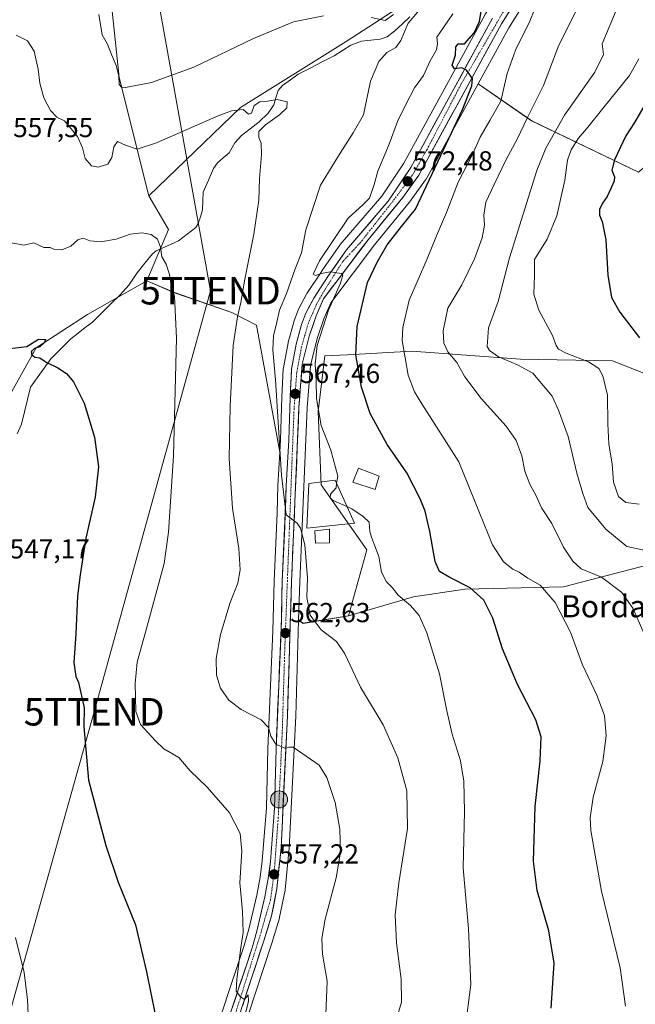
# Model space of a CAD drawing. Units: metres. Extents: x 607124 to 610562, y 4750088 to 4752455.
# Drawn here: x 607868 to 608092, y 4751056 to 4751414 of the extents above; entities that cross this region are included whole.
import ezdxf
from ezdxf.enums import TextEntityAlignment as Align

# ---------------------------------------------------------------- set-up
doc = ezdxf.new("R2010")
doc.units = ezdxf.units.M
doc.header["$MEASUREMENT"] = 0
doc.linetypes.add('TRAZO_Y_PUNTO', pattern=[1, 0.5, -0.25, 0, -0.25])
doc.layers.get('0').update_dxf_attribs({"lineweight": 5})
for name, color, linetype, lineweight in [('Arbolado forestal CxS', 92, 'Continuous', 0), ('Carretera de calzada única', 19, 'Continuous', 13), ('Carretera de calzada única Cxs', 19, 'Continuous', 13), ('Carretera de calzada única eje', 19, 'TRAZO_Y_PUNTO', 0), ('Carátula', 7, 'Continuous', 5), ('Corriente natural lineal', 142, 'Continuous', 13), ('Cultivos herbáceos CxS', 92, 'Continuous', 0), ('Curva de nivel maestra', 36, 'Continuous', 30), ('Curva de nivel normal', 36, 'Continuous', 0), ('Edificación ligera', 1, 'Continuous', 0), ('Edificación ligera Cxs', 1, 'Continuous', 0), ('Núcleo urbano CxS', 19, 'Continuous', 0), ('Pastizal CxS', 92, 'Continuous', 0), ('Punto de cota en terreno', 7, 'Continuous', 0), ('Punto kilométrico de carretera', 7, 'Continuous', 0), ('Rótulo de punto de cota en terreno', 19, 'Continuous', 0), ('Tendido', 6, 'Continuous', 0), ('Texto cartográfico', 19, 'Continuous', 0), ('Torre de tendido puntual', 7, 'Continuous', 0)]:
    doc.layers.add(name, color=color, linetype=linetype, lineweight=lineweight)
doc.styles.add('Arial', font='txt', dxfattribs={"height": 0.2})

# ---------------------------------------------------------------- blocks, each defined once
blk = doc.blocks.new('*U150')
at = {"layer": 'Cultivos herbáceos CxS', "color": 92, "linetype": 'Continuous', "lineweight": 0}
for points in [[(607863.6763, 4751276.9707, 548.8276), (607873.7419, 4751294.9355, 550.0484), (607892.4329, 4751307.1517, 551.7044), (607914.0001, 4751319.3671, 554.2099), (607924.0637, 4751315.0553, 555.305), (607944.9121, 4751307.8693, 560.1219), (607953.8897, 4751303.2571, 563.0062), (607962.3805, 4751257.0899, 565.833), (607961.6751, 4751244.9745, 565.0014), (607961.6711, 4751244.8751, 564.9958), (607961.4217, 4751234.9141, 564.4021), (607960.3219, 4751210.1123, 563.0501), (607959.8917, 4751192.1019, 562.7133), (607959.0127, 4751172.1375, 561.308), (607958.0719, 4751149.1491, 559.4879), (607957.5329, 4751127.6633, 558.2442), (607956.0453, 4751108.4133, 557.0924), (607955.2477, 4751102.4021, 556.8182), (607954.0041, 4751095.9589, 556.665), (607951.1639, 4751083.5387, 556.1049), (607949.4503, 4751077.5657, 555.7233), (607947.9303, 4751072.8677, 555.6346), (607937.9129, 4751042.9153, 553.6944)], [(607939.4853, 4751017.5689, 554.9588), (607959.4791, 4751078.4115, 557.902), (607962.2879, 4751087.5597, 558.2316), (607962.3627, 4751087.8559, 558.2386), (607964.3185, 4751097.7075, 558.1312), (607964.3551, 4751097.9613, 558.1247), (607965.8551, 4751112.9413, 558.0332), (607965.8665, 4751113.0939, 558.0365), (607968.2077, 4751161.0721, 561.0891), (607969.2517, 4751195.9719, 564.3932), (607970.8701, 4751194.7793, 564.5258), (607987.3777, 4751197.5307, 566.2617), (608011.1067, 4751204.4079, 570.5177), (608029.6761, 4751207.1583, 574.1438), (608065.5735, 4751208.0663, 581.2343), (608096.3913, 4751216.1003, 587.8969)]]:
    blk.add_polyline3d(points, dxfattribs=at)
blk = doc.blocks.new('*U155')
at = {"layer": 'Pastizal CxS', "color": 92, "linetype": 'Continuous', "lineweight": 0}
blk.add_polyline3d([(608023.9938, 4751430.7467, 567.4201), (607986.5431, 4751406.4109, 563.7233), (607948.1327, 4751382.3583, 559.7154), (607914.7201, 4751350.2659, 556.5381), (607914.7201, 4751350.2659, 556.5381), (607903.9369, 4751393.3811, 565.0244), (607885.9689, 4751563.6855, 582.1832)], dxfattribs=at)
blk = doc.blocks.new('*U159')
at = {"layer": 'Pastizal CxS', "color": 92, "linetype": 'Continuous', "lineweight": 0}
for points in [[(607970.8701, 4751194.7793, 564.5258), (607969.2517, 4751195.9719, 564.3932), (607969.6681, 4751209.8909, 564.7429), (607972.3853, 4751273.1329, 569.2166), (607973.5523, 4751288.5993, 570.0964), (607976.0005, 4751298.3725, 571.4331), (607978.4417, 4751305.5703, 571.7578), (607980.9409, 4751311.3399, 572.2147), (607996.8675, 4751332.4735, 575.1067), (608009.4869, 4751347.8143, 575.0629), (608009.6099, 4751347.9745, 575.0752), (608015.4199, 4751356.0945, 576.4074), (608015.5781, 4751356.3401, 576.4456), (608015.6117, 4751356.3997, 576.4522), (608034.5711, 4751391.0351, 577.3713), (608054.0423, 4751377.5707, 587.5047), (608092.8619, 4751358.8875, 603.6201), (608108.6783, 4751372.5403, 606.8075), (608126.6503, 4751384.7559, 609.829), (608142.4667, 4751386.9117, 612.414), (608221.0121, 4751367.8809, 623.7231), (608233.6159, 4751366.4099, 624.9126), (608241.1851, 4751375.0827, 627.0491), (608244.0673, 4751398.1279, 627.1274), (608249.8319, 4751411.0905, 626.4278), (608220.7683, 4751465.2677, 612.5842), (608186.3879, 4751498.1413, 600.8637), (608187.8887, 4751498.2241, 601.4586), (608224.6629, 4751503.1965, 607.3286), (608251.9907, 4751502.3167, 612.8643), (608295.5655, 4751514.0697, 623.4825), (608313.3585, 4751526.9661, 624.6967), (608324.4271, 4751534.9885, 627.7493), (608336.0019, 4751534.9885, 631.1312), (608363.5049, 4751528.2245, 635.0044), (608360.5137, 4751509.5843, 637.5209), (608337.7217, 4751504.1765, 632.2254), (608324.4121, 4751502.0805, 630.6395), (608310.6365, 4751487.9079, 631.5492), (608302.6941, 4751465.5599, 633.2013), (608289.8007, 4751443.4811, 629.5235), (608280.3955, 4751425.2193, 629.5695), (608268.6777, 4751400.2769, 633.0004), (608258.3767, 4751384.9411, 631.1828), (608243.1071, 4751340.8717, 626.4098), (608235.9409, 4751319.9541, 625.224), (608224.9319, 4751317.8903, 623.5949), (608204.2893, 4751312.3885, 619.1321), (608179.8545, 4751302.4481, 614.9845), (608165.0681, 4751293.8191, 611.2931), (608156.1233, 4751283.5019, 610.2431), (608135.4799, 4751279.3753, 606.6913), (608123.7149, 4751274.3293, 604.2273), (608083.4693, 4751290.2707, 597.2842), (608049.9815, 4751290.8951, 590.0548), (608010.4205, 4751293.8205, 581.4269), (607987.0355, 4751292.4447, 574.5968), (607978.7789, 4751292.1235, 572.487), (607976.3233, 4751271.8675, 570.2432), (607977.5085, 4751245.1179, 569.5147), (607994.1227, 4751221.5345, 569.3107), (607987.3777, 4751197.5307, 566.2617), (607970.8701, 4751194.7793, 564.5258)], [(608099.6279, 4751480.9627, 585.3407), (608100.5313, 4751483.6269, 584.7642), (608100.6445, 4751484.0691, 584.6094), (608100.6563, 4751484.1407, 584.5815), (608101.4063, 4751489.0907, 582.06), (608101.4399, 4751489.5041, 581.7486), (608101.4799, 4751492.8621, 579.3997), (608101.4635, 4751493.1947, 579.3728), (608101.1935, 4751495.7547, 579.2007), (608101.1645, 4751495.9611, 579.1925), (608101.0935, 4751496.2681, 579.1837), (608100.4913, 4751498.3653, 579.717), (608105.9081, 4751498.7737, 579.7796), (608120.0691, 4751498.8065, 581.4808), (608133.0773, 4751506.4413, 583.5314), (608138.5413, 4751501.8263, 585.1754), (608143.0149, 4751497.5273, 588.499), (608106.8007, 4751487.6077, 584.4371), (608099.6279, 4751480.9627, 585.3407)], [(607962.3805, 4751257.0899, 565.833), (607953.8897, 4751303.2571, 563.0062), (607944.9121, 4751307.8693, 560.1219), (607924.0637, 4751315.0553, 555.305), (607914.0001, 4751319.3671, 554.2099), (607921.9089, 4751338.0501, 555.5208), (607914.7201, 4751350.2659, 556.5381), (607948.1327, 4751382.3583, 559.7154), (607986.5431, 4751406.4109, 563.7233), (608023.9938, 4751430.7467, 567.4201), (608039.0901, 4751453.7409, 571.4255), (608052.3513, 4751469.6077, 573.3584), (608074.9269, 4751485.8681, 576.1591), (608085.8075, 4751488.5011, 578.129), (608089.9899, 4751497.5739, 580.9021), (608090.5497, 4751497.6161, 581.1078), (608091.0715, 4751496.2545, 580.4647), (608091.7893, 4751489.8581, 579.1614), (608091.5367, 4751485.9117, 580.3652), (608090.9561, 4751483.8681, 580.8105), (608089.8255, 4751481.6737, 581.1748), (608087.2265, 4751477.8353, 580.8514), (608078.4953, 4751468.0067, 580.1382), (608067.5859, 4751456.8583, 579.0862), (608067.4621, 4751456.7237, 579.0676), (608061.4705, 4751449.8035, 578.4692), (608053.9991, 4751441.3233, 577.8541), (608053.9519, 4751441.2685, 577.8512), (608053.8297, 4751441.1125, 577.844), (608045.3797, 4751429.5725, 577.0545), (608045.2513, 4751429.3825, 577.0393), (608037.2113, 4751416.4325, 576.1555), (608037.1621, 4751416.3501, 576.142), (608037.1285, 4751416.2905, 576.1329), (608007.5013, 4751362.1653, 572.729), (607999.4945, 4751350.1551, 571.8392), (607984.3823, 4751332.5307, 570.5628), (607984.2111, 4751332.3087, 570.5618), (607977.7111, 4751323.0087, 569.9119), (607977.6613, 4751322.9351, 569.9045), (607972.2713, 4751314.7151, 569.2235), (607972.1821, 4751314.5701, 569.208), (607972.1347, 4751314.4851, 569.1999), (607969.2247, 4751309.0451, 568.8656), (607969.0547, 4751308.6663, 568.8552), (607967.5329, 4751304.5313, 568.7081), (607967.4593, 4751304.3021, 568.6873), (607965.4593, 4751297.0921, 567.9685), (607965.3993, 4751296.8307, 567.9457), (607963.7375, 4751287.7609, 567.4468), (607963.6939, 4751287.3803, 567.4388), (607963.1729, 4751276.9869, 566.8633), (607962.6431, 4751261.5989, 566.1046), (607962.3805, 4751257.0899, 565.833)]]:
    blk.add_polyline3d(points, close=True, dxfattribs=at)
blk = doc.blocks.new('5PATER')
at = {"layer": 'Carátula', "linetype": 'Continuous', "lineweight": 5}
h = blk.add_hatch(color=250, dxfattribs=at)
edge = h.paths.add_edge_path()
edge.add_ellipse((0, 0.01), major_axis=(-1.33, -1.34), ratio=0.999422, start_angle=0, end_angle=360)
blk = doc.blocks.new('5TTEND')
blk.add_text('5TTEND', height=10).set_placement((0, 0), align=Align.MIDDLE_CENTER)
blk = doc.blocks.new('5HITCA')
at = {"layer": 'Carátula', "linetype": 'Continuous', "lineweight": 5}
h = blk.add_hatch(color=1, dxfattribs=at)
edge = h.paths.add_edge_path()
edge.add_arc((0, 0), 3.1, 0.0011, 360.0011)
at = {"layer": 'Carátula', "color": 250, "linetype": 'Continuous', "lineweight": 5}
blk.add_circle((0, 0, 0), 3.1, dxfattribs=at)

msp = doc.modelspace()

# ---------------------------------------------------------------- linework, layer by layer
at = {"layer": 'Arbolado forestal CxS', "color": 92, "linetype": 'Continuous', "lineweight": 0}
for points in [[(607914.72, 4751350.27, 556.54), (607903.94, 4751393.38, 565.02), (607885.97, 4751563.69, 582.18), (607879.5, 4751571.59, 579.23), (607869.43, 4751567.28, 574.46)], [(607885.97, 4751563.69, 582.18), (607903.94, 4751393.38, 565.02), (607914.72, 4751350.27, 556.54), (607921.91, 4751338.05, 555.52), (607914, 4751319.37, 554.21), (607892.43, 4751307.15, 551.7), (607873.74, 4751294.94, 550.05), (607863.68, 4751276.97, 548.83)], [(608034.57, 4751391.04, 577.37), (608054.04, 4751377.57, 587.5), (608092.86, 4751358.89, 603.62), (608108.68, 4751372.54, 606.81), (608126.65, 4751384.76, 609.83), (608142.47, 4751386.91, 612.41), (608221.01, 4751367.88, 623.72), (608233.62, 4751366.41, 624.91), (608241.19, 4751375.08, 627.05), (608244.07, 4751398.13, 627.13), (608249.83, 4751411.09, 626.43), (608220.77, 4751465.27, 612.58), (608186.39, 4751498.14, 600.86)], [(608099.63, 4751480.96, 585.34), (608098.75, 4751478.38, 585.8), (608098.63, 4751478.07, 585.85), (608098.47, 4751477.77, 585.89), (608093.77, 4751470.11, 586.12), (608093.52, 4751469.76, 586.17), (608088.72, 4751464.01, 585.34), (608088.56, 4751463.83, 585.31), (608078.96, 4751454.08, 583.84), (608078.91, 4751454.02, 583.84), (608072.39, 4751447.71, 583.08), (608065.75, 4751440.67, 581.63), (608053.52, 4751423.93, 580.06), (608045.71, 4751411.39, 579.15), (608034.57, 4751391.04, 577.37)], [(608220.77, 4751465.27, 612.58), (608249.83, 4751411.09, 626.43), (608244.07, 4751398.13, 627.13), (608241.19, 4751375.08, 627.05), (608233.62, 4751366.41, 624.91), (608221.01, 4751367.88, 623.72), (608142.47, 4751386.91, 612.41), (608126.65, 4751384.76, 609.83), (608108.68, 4751372.54, 606.81), (608092.86, 4751358.89, 603.62), (608092.86, 4751358.89, 603.62), (608054.04, 4751377.57, 587.5), (608034.57, 4751391.04, 577.37), (608045.71, 4751411.39, 579.15), (608053.52, 4751423.93, 580.06)], [(607914.72, 4751350.27, 556.54), (607921.91, 4751338.05, 555.52), (607914, 4751319.37, 554.21)], [(607914, 4751319.37, 554.21), (607892.43, 4751307.15, 551.7), (607873.74, 4751294.94, 550.05), (607863.68, 4751276.97, 548.83), (607858.13, 4751239.68, 547.46), (607842.92, 4751196.11, 545.65), (607832.71, 4751202.13, 545.74), (607826.96, 4751203.41, 546.21), (607814.53, 4751197.12, 547.65), (607801.04, 4751182.69, 548.5), (607767.9, 4751144.43, 548.35), (607749.79, 4751117.86, 548.31), (607750.88, 4751093.54, 545.56)], [(608096.39, 4751216.1, 587.9), (608065.57, 4751208.07, 581.23), (608029.68, 4751207.16, 574.14), (608011.11, 4751204.41, 570.52), (607987.38, 4751197.53, 566.26), (607994.12, 4751221.53, 569.31), (607977.51, 4751245.12, 569.51), (607976.32, 4751271.87, 570.24), (607978.78, 4751292.12, 572.49), (607987.04, 4751292.44, 574.6), (608010.42, 4751293.82, 581.43), (608049.98, 4751290.9, 590.05), (608083.47, 4751290.27, 597.28), (608123.71, 4751274.33, 604.23)], [(608123.71, 4751274.33, 604.23), (608083.47, 4751290.27, 597.28), (608049.98, 4751290.9, 590.05), (608010.42, 4751293.82, 581.43), (607987.04, 4751292.44, 574.6), (607978.78, 4751292.12, 572.49), (607976.32, 4751271.87, 570.24), (607977.51, 4751245.12, 569.51), (607994.12, 4751221.53, 569.31), (607987.38, 4751197.53, 566.26)], [(608115.65, 4751225.04, 592.86), (608096.39, 4751216.1, 587.9), (608065.57, 4751208.07, 581.23), (608029.68, 4751207.16, 574.14), (608011.11, 4751204.41, 570.52), (607987.38, 4751197.53, 566.26)]]:
    msp.add_polyline3d(points, dxfattribs=at)
at = {"layer": 'Carretera de calzada única', "color": 19, "linetype": 'Continuous', "lineweight": 13}
for points in [[(607873.46, 4750924.63), (607891.21, 4750934.59), (607899.48, 4750940.22), (607905.01, 4750944.97), (607908.6, 4750948.71), (607914.37, 4750957.17), (607918.03, 4750963.8), (607936.64, 4751018.52), (607956.62, 4751079.32), (607959.42, 4751088.44), (607961.37, 4751098.26), (607962.87, 4751113.24), (607965.21, 4751161.19), (607966.67, 4751210), (607969.39, 4751273.31), (607970.58, 4751289.08), (607973.12, 4751299.22), (607975.64, 4751306.65), (607978.33, 4751312.86), (607994.51, 4751334.33), (608007.17, 4751349.72), (608012.98, 4751357.84), (608043.12, 4751412.9), (608051.03, 4751425.61)], [(608039.76, 4751414.85), (608010.07, 4751360.61), (608001.89, 4751348.34), (607986.67, 4751330.59), (607980.17, 4751321.29), (607974.78, 4751313.07), (607971.87, 4751307.63), (607970.35, 4751303.5), (607968.35, 4751296.29), (607966.69, 4751287.23), (607966.17, 4751276.86), (607965.64, 4751261.46), (607964.67, 4751244.8), (607964.42, 4751234.81), (607963.32, 4751210.01), (607962.89, 4751192), (607962.01, 4751172.01), (607961.07, 4751149.05), (607960.53, 4751127.51), (607959.03, 4751108.1), (607958.21, 4751101.92), (607956.94, 4751095.34), (607954.07, 4751082.79), (607952.32, 4751076.69), (607950.78, 4751071.93), (607940.76, 4751041.97)]]:
    msp.add_lwpolyline(points, dxfattribs=at)
at = {"layer": 'Carretera de calzada única Cxs', "color": 19, "linetype": 'Continuous', "lineweight": 13}
for points in [[(608045.76, 4751417.14, 576.8), (608043.12, 4751412.9, 576.69), (608040.8, 4751408.66, 575.92), (608038.48, 4751404.43, 576.21), (608036.16, 4751400.19, 575.52), (608033.85, 4751395.96, 575.39), (608031.53, 4751391.72, 574.97), (608029.21, 4751387.49, 574.76), (608026.89, 4751383.25, 574.48), (608024.57, 4751379.02, 574.05), (608022.25, 4751374.78, 574.01), (608019.94, 4751370.55, 573.7), (608017.62, 4751366.31, 573.59), (608015.3, 4751362.08, 573.15), (608012.98, 4751357.84, 572.97), (608010.08, 4751353.78, 572.39), (608007.17, 4751349.72, 572.28), (608004.01, 4751345.87, 571.98), (608000.84, 4751342.03, 571.86), (607997.68, 4751338.18, 571.61), (607994.51, 4751334.33, 571.07), (607991.81, 4751330.75, 570.86), (607989.12, 4751327.17, 570.75), (607986.42, 4751323.6, 570.13), (607983.72, 4751320.02, 570.11), (607981.03, 4751316.44, 569.6), (607978.33, 4751312.86, 569.44), (607976.99, 4751309.76, 569.23), (607975.64, 4751306.65, 568.9), (607974.38, 4751302.94, 568.83), (607973.12, 4751299.22, 568.83), (607972.27, 4751295.84, 568.56), (607971.43, 4751292.46, 568), (607970.58, 4751289.08, 567.67), (607970.28, 4751285.14, 567.55), (607969.99, 4751281.2, 567.49), (607969.69, 4751277.25, 567.39), (607969.39, 4751273.31, 567.24), (607969.18, 4751268.44, 567.02), (607968.97, 4751263.57, 566.83), (607968.76, 4751258.7, 566.66), (607968.55, 4751253.83, 566.36), (607968.34, 4751248.96, 566.07), (607968.13, 4751244.09, 565.75), (607967.93, 4751239.22, 565.52), (607967.72, 4751234.35, 565.16), (607967.51, 4751229.48, 564.87), (607967.3, 4751224.61, 564.62), (607967.09, 4751219.74, 564.28), (607966.88, 4751214.87, 563.94), (607966.67, 4751210, 563.64), (607966.52, 4751205.12, 563.4), (607966.38, 4751200.24, 563.15), (607966.23, 4751195.36, 562.91), (607966.09, 4751190.48, 562.69), (607965.94, 4751185.6, 562.39), (607965.79, 4751180.71, 562.08), (607965.65, 4751175.83, 561.74), (607965.5, 4751170.95, 561.36), (607965.36, 4751166.07, 561.05), (607965.21, 4751161.19, 560.69), (607964.98, 4751156.4, 560.26), (607964.74, 4751151.6, 559.84), (607964.51, 4751146.81, 559.41), (607964.27, 4751142.01, 559.09), (607964.04, 4751137.22, 558.8), (607963.81, 4751132.42, 558.59), (607963.57, 4751127.63, 558.38), (607963.34, 4751122.83, 558.19), (607963.1, 4751118.04, 558.02), (607962.87, 4751113.24, 557.78), (607962.5, 4751109.5, 557.58), (607962.12, 4751105.75, 557.4), (607961.75, 4751102.01, 557.19), (607961.37, 4751098.26, 556.9), (607960.72, 4751094.99, 556.86), (607960.07, 4751091.71, 556.98), (607959.42, 4751088.44, 557.15), (607958.02, 4751083.88, 556.82), (607956.62, 4751079.32, 556.25), (607955.08, 4751074.64, 555.9), (607953.55, 4751069.97, 555.9), (607952.01, 4751065.29, 555.32), (607950.47, 4751060.61, 554.73), (607948.94, 4751055.94, 554.85)], [(607945.05, 4751054.81, 554.21), (607946.49, 4751059.09, 554.77), (607947.92, 4751063.37, 554.74), (607949.35, 4751067.65, 555.03), (607950.78, 4751071.93, 555.54), (607951.55, 4751074.31, 555.78), (607952.32, 4751076.69, 555.83), (607953.2, 4751079.74, 555.9), (607954.07, 4751082.79, 555.98), (607955.03, 4751086.97, 556.32), (607955.98, 4751091.16, 556.58), (607956.94, 4751095.34, 556.74), (607957.58, 4751098.63, 556.78), (607958.21, 4751101.92, 556.93), (607958.62, 4751105.01, 557.08), (607959.03, 4751108.1, 557.24), (607959.41, 4751112.95, 557.57), (607959.78, 4751117.81, 557.74), (607960.16, 4751122.66, 557.89), (607960.53, 4751127.51, 558.16), (607960.64, 4751131.82, 558.38), (607960.75, 4751136.13, 558.7), (607960.85, 4751140.43, 559.02), (607960.96, 4751144.74, 559.31), (607961.07, 4751149.05, 559.62), (607961.26, 4751153.64, 560.12), (607961.45, 4751158.23, 560.47), (607961.63, 4751162.83, 560.81), (607961.82, 4751167.42, 561.11), (607962.01, 4751172.01, 561.49), (607962.19, 4751176.01, 561.8), (607962.36, 4751180.01, 562.06), (607962.54, 4751184, 562.25), (607962.71, 4751188, 562.49), (607962.89, 4751192, 562.71), (607963, 4751196.5, 562.88), (607963.11, 4751201.01, 562.98), (607963.21, 4751205.51, 563.02), (607963.32, 4751210.01, 563.06), (607963.54, 4751214.97, 563.22), (607963.76, 4751219.93, 563.42), (607963.98, 4751224.89, 563.69), (607964.2, 4751229.85, 563.99), (607964.42, 4751234.81, 564.32), (607964.55, 4751239.81, 564.68), (607964.67, 4751244.8, 564.98), (607964.91, 4751248.97, 565.3), (607965.16, 4751253.13, 565.57), (607965.4, 4751257.3, 565.87), (607965.64, 4751261.46, 566.17), (607965.77, 4751265.31, 566.4), (607965.91, 4751269.16, 566.62), (607966.04, 4751273.01, 566.86), (607966.17, 4751276.86, 567.14), (607966.34, 4751280.32, 567.43), (607966.52, 4751283.77, 567.66), (607966.69, 4751287.23, 567.43), (607967.52, 4751291.76, 567.7), (607968.35, 4751296.29, 568.09), (607969.35, 4751299.9, 568.35), (607970.35, 4751303.5, 568.62), (607971.87, 4751307.63, 568.93), (607973.33, 4751310.35, 568.95), (607974.78, 4751313.07, 569.14), (607977.48, 4751317.18, 569.58), (607980.17, 4751321.29, 569.97), (607982.34, 4751324.39, 570.2), (607984.5, 4751327.49, 570.45), (607986.67, 4751330.59, 570.65), (607989.71, 4751334.14, 570.91), (607992.76, 4751337.69, 571.07), (607995.8, 4751341.24, 571.17), (607998.85, 4751344.79, 571.36), (608001.89, 4751348.34, 571.75), (608004.62, 4751352.43, 572.08), (608007.34, 4751356.52, 572.55), (608010.07, 4751360.61, 572.87), (608012.35, 4751364.78, 573.15), (608014.64, 4751368.95, 573.48), (608016.92, 4751373.13, 573.62), (608019.21, 4751377.3, 573.78), (608021.49, 4751381.47, 573.94), (608023.77, 4751385.64, 574.08), (608026.06, 4751389.82, 574.29), (608028.34, 4751393.99, 574.65), (608030.62, 4751398.16, 575.19), (608032.91, 4751402.33, 575.36), (608035.19, 4751406.51, 575.55), (608037.48, 4751410.68, 575.79), (608039.76, 4751414.85, 576.09)]]:
    msp.add_polyline3d(points, dxfattribs=at)
at = {"layer": 'Carretera de calzada única eje', "color": 19, "linetype": 'TRAZO_Y_PUNTO', "lineweight": 0}
msp.add_lwpolyline([(608047.62, 4751423.92), (608028.33, 4751390.84), (608015.94, 4751367.07), (608010.67, 4751357.88), (608004.78, 4751349.92), (607991.8, 4751333.35), (607985.19, 4751326.23), (607978.8, 4751316.09), (607975.91, 4751311.14), (607972.8, 4751304.01), (607970.32, 4751295.33), (607968.57, 4751286.02), (607967.62, 4751272.99), (607965.89, 4751229.11), (607964.23, 4751185.72), (607963.3, 4751155.11), (607961.85, 4751124.22), (607960.32, 4751103.3), (607958.98, 4751094.09), (607955.26, 4751081.29), (607942.78, 4751041.81)], dxfattribs=at)
at = {"layer": 'Corriente natural lineal', "color": 142, "linetype": 'Continuous', "lineweight": 13}
msp.add_polyline3d([(608009.77, 4751415.43, 565.12), (608007.05, 4751412.89, 564.65), (608004.32, 4751410.36, 564.48), (608001.46, 4751408.17, 563.75), (607998.88, 4751407.29, 563.91), (607995.53, 4751406.92, 563.89), (607992.19, 4751406.55, 563.87), (607988.31, 4751405.04, 563.44), (607985.27, 4751403.15, 562.96), (607982.23, 4751401.26, 562.55), (607977.87, 4751399.02, 562.02), (607973.51, 4751396.78, 561.75), (607969.15, 4751394.54, 561.47), (607966.27, 4751392.5, 561.1), (607963.38, 4751390.46, 560.87), (607961.84, 4751388.55, 560.6), (607961.02, 4751385.95, 559.97), (607960.19, 4751383.34, 559.46), (607958.22, 4751380.39, 559.51), (607954.96, 4751377.14, 559.48), (607951.69, 4751374.67, 559.39), (607948.43, 4751372.19, 559.09), (607946.1, 4751369.51, 559.05), (607944, 4751365.87, 558.73), (607941.86, 4751364.06, 558.35), (607939.72, 4751362.24, 558.08), (607938.31, 4751360.22, 557.92), (607936.43, 4751355.94, 557.57), (607934.55, 4751351.66, 557.33), (607934.45, 4751348.42, 557.23), (607934.35, 4751345.17, 557.07), (607933.53, 4751342.68, 556.88), (607932.7, 4751340.19, 556.44), (607931.86, 4751338.71, 556.09), (607928.73, 4751336.33, 555.97), (607925.59, 4751333.95, 555.62), (607921.51, 4751332.1, 555.22), (607917.44, 4751330.24, 554.82), (607916.12, 4751329.24, 554.71), (607913.33, 4751325.76, 554.43), (607910.54, 4751322.28, 554.02), (607909, 4751320.03, 553.83), (607907.45, 4751317.77, 553.58), (607904.34, 4751314.33, 553.19), (607901, 4751311.01, 552.68), (607897.66, 4751307.7, 552.1), (607894.32, 4751304.38, 551.65), (607891.66, 4751302.34, 551.3), (607889, 4751300.3, 551.05), (607886.35, 4751298.25, 550.75), (607883.93, 4751295.83, 550.49), (607881.51, 4751293.4, 550.28), (607879.1, 4751290.97, 550.07), (607876.65, 4751287.54, 549.85), (607874.19, 4751284.12, 549.57), (607871.74, 4751280.69, 549.33), (607870.64, 4751276.19, 549.09), (607869.53, 4751271.69, 548.9), (607868.42, 4751267.19, 548.72), (607866.81, 4751263.75, 548.58)], dxfattribs=at)
at = {"layer": 'Cultivos herbáceos CxS', "color": 92, "linetype": 'Continuous', "lineweight": 0}
for points in [[(607914, 4751319.37, 554.21), (607892.43, 4751307.15, 551.7), (607873.74, 4751294.94, 550.05), (607863.68, 4751276.97, 548.83), (607858.13, 4751239.68, 547.46), (607842.92, 4751196.11, 545.65), (607832.71, 4751202.13, 545.74), (607826.96, 4751203.41, 546.21), (607814.53, 4751197.12, 547.65), (607801.04, 4751182.69, 548.5), (607767.9, 4751144.43, 548.35), (607749.79, 4751117.86, 548.31), (607750.88, 4751093.54, 545.56)], [(607914, 4751319.37, 554.21), (607924.06, 4751315.06, 555.3), (607944.91, 4751307.87, 560.12), (607953.89, 4751303.26, 563.01), (607962.38, 4751257.09, 565.83)], [(607962.38, 4751257.09, 565.83), (607961.68, 4751244.97, 565), (607961.67, 4751244.88, 565), (607961.42, 4751234.91, 564.4), (607960.32, 4751210.11, 563.05), (607959.89, 4751192.1, 562.71), (607959.01, 4751172.14, 561.31), (607958.07, 4751149.15, 559.49), (607957.53, 4751127.66, 558.24), (607956.05, 4751108.41, 557.09), (607955.25, 4751102.4, 556.82), (607954, 4751095.96, 556.67), (607951.16, 4751083.54, 556.1), (607949.45, 4751077.57, 555.72), (607947.93, 4751072.87, 555.63), (607937.91, 4751042.92, 553.69)], [(608115.65, 4751225.04, 592.86), (608096.39, 4751216.1, 587.9), (608065.57, 4751208.07, 581.23), (608029.68, 4751207.16, 574.14), (608011.11, 4751204.41, 570.52), (607987.38, 4751197.53, 566.26)], [(607969.25, 4751195.97, 564.39), (607968.21, 4751161.07, 561.09), (607965.87, 4751113.09, 558.04), (607965.86, 4751112.94, 558.03), (607964.36, 4751097.96, 558.12), (607964.32, 4751097.71, 558.13), (607962.36, 4751087.86, 558.24), (607962.29, 4751087.56, 558.23), (607959.48, 4751078.41, 557.9), (607939.49, 4751017.57, 554.96)], [(607969.25, 4751195.97, 564.39), (607970.87, 4751194.78, 564.53), (607987.38, 4751197.53, 566.26)]]:
    msp.add_polyline3d(points, dxfattribs=at)
at = {"layer": 'Curva de nivel maestra', "color": 36, "linetype": 'Continuous', "lineweight": 30}
for points in [[(608061.11, 4751054.79, 575), (608062.28, 4751071.16, 575), (608060.28, 4751082.96, 575), (608056.02, 4751097.63, 575), (608054.7, 4751108.31, 575), (608055.26, 4751128.2, 575), (608057.1, 4751144.72, 575), (608057.52, 4751153.52, 575), (608055.53, 4751159.7, 575), (608048.9, 4751172.57, 575), (608043.37, 4751185.5, 575), (608039.96, 4751196.65, 575), (608036.68, 4751203.24, 575), (608031.71, 4751207.71, 575), (608024.31, 4751211.5, 575), (608020.53, 4751213.63, 575), (608018.92, 4751217.24, 575), (608017, 4751228.17, 575), (608015.29, 4751235.56, 575), (608013.53, 4751240.09, 575), (608008.64, 4751249.54, 575), (608001.49, 4751259.85, 575), (607995.3, 4751271.05, 575), (607992.18, 4751280.71, 575), (607990.07, 4751292.48, 575), (607990.52, 4751302.79, 575), (607994.33, 4751318.81, 575), (607997.84, 4751326.15, 575), (608001.51, 4751332.48, 575), (608006.65, 4751339.15, 575), (608011.72, 4751345.38, 575), (608029.05, 4751381.96, 575), (608032.25, 4751390.32, 575), (608032.47, 4751392.91, 575), (608030.32, 4751395.96, 575), (608028.63, 4751396.86, 575), (608025.94, 4751396.46, 575), (608025.16, 4751397.81, 575), (608026.39, 4751401.48, 575), (608026.51, 4751404.49, 575), (608027.29, 4751405.57, 575), (608029.66, 4751405.63, 575), (608033.12, 4751409.57, 575), (608035.1, 4751413.71, 575), (608035.76, 4751418.16, 575)], [(608095.32, 4751383.65, 600), (608091.4, 4751376.97, 600), (608088.34, 4751372.09, 600), (608084.12, 4751363.38, 600), (608083.26, 4751359.59, 600), (608084.14, 4751357.22, 600), (608084.11, 4751355.56, 600), (608082.94, 4751353.25, 600), (608081.52, 4751350.01, 600), (608079.84, 4751347.62, 600), (608078.78, 4751345.28, 600), (608078.75, 4751343.28, 600), (608079.7, 4751340.99, 600), (608081.04, 4751334.24, 600), (608081.72, 4751321.47, 600), (608083.1, 4751313.29, 600), (608086.07, 4751307.95, 600), (608093.25, 4751298.68, 600)], [(607864.22, 4751294.78, 550), (607870.43, 4751295.42, 550), (607874.66, 4751298.2, 550), (607877.23, 4751298.08, 550), (607876.83, 4751296.94, 550), (607875.1, 4751295.32, 550), (607873.21, 4751294.75, 550), (607872.02, 4751293.72, 550), (607872.08, 4751292.52, 550), (607873.25, 4751291.62, 550), (607875.12, 4751291.4, 550), (607877.39, 4751289.73, 550), (607881.68, 4751287.69, 550), (607884.82, 4751285.6, 550), (607887.32, 4751282.59, 550), (607891.25, 4751274.86, 550), (607894.94, 4751262.55, 550), (607896.51, 4751251.67, 550), (607895.25, 4751240.69, 550), (607891.84, 4751225.81, 550), (607889.82, 4751212.38, 550), (607888.77, 4751204.83, 550), (607888.18, 4751190.96, 550), (607887.44, 4751180.56, 550), (607888.17, 4751175.42, 550), (607889.17, 4751173.31, 550), (607891.21, 4751164.09, 550), (607891.07, 4751157.21, 550), (607892.83, 4751137.71, 550), (607899.16, 4751113.97, 550), (607903.62, 4751100.67, 550), (607909.92, 4751085.13, 550), (607913.87, 4751067.98, 550), (607917.11, 4751052.55, 550)]]:
    msp.add_polyline3d(points, dxfattribs=at)
at = {"layer": 'Curva de nivel normal', "color": 36, "linetype": 'Continuous', "lineweight": 0}
for points in [[(608096.01, 4751188.56, 585), (608090.86, 4751200.35, 585), (608086.79, 4751205.99, 585), (608079.5, 4751211.59, 585), (608072.02, 4751214.63, 585), (608068.97, 4751217.42, 585), (608065.62, 4751222.43, 585), (608061.42, 4751231.14, 585), (608057.66, 4751236.78, 585), (608055.81, 4751240.92, 585), (608053.32, 4751245.44, 585), (608051.55, 4751250.18, 585), (608050.44, 4751255.75, 585), (608048.38, 4751261.26, 585), (608044.77, 4751266.51, 585), (608035.73, 4751276.52, 585), (608029.73, 4751284.41, 585), (608026.87, 4751289.67, 585), (608023.56, 4751293.54, 585), (608022.05, 4751296.67, 585), (608021.88, 4751301.22, 585), (608023.57, 4751309.43, 585), (608028.62, 4751317.9, 585), (608033.19, 4751327.34, 585), (608035.98, 4751335.04, 585), (608036.85, 4751339.59, 585), (608036.59, 4751343.24, 585), (608037.31, 4751347.93, 585), (608040.36, 4751354.38, 585), (608044.6, 4751363.26, 585), (608048.76, 4751370.9, 585), (608052.38, 4751378.59, 585), (608058.34, 4751390.38, 585), (608063.87, 4751405.03, 585), (608071.92, 4751421, 585)], [(608003.57, 4751046.38, 565), (608006.63, 4751057.03, 565), (608006.6, 4751065.31, 565), (608004.88, 4751078.55, 565), (608004.43, 4751088.8, 565), (608005.73, 4751100.34, 565), (608008.88, 4751120.14, 565), (608008.68, 4751133.87, 565), (608005.3, 4751145.89, 565), (607999.96, 4751157.91, 565), (607991.71, 4751171.59, 565), (607986.13, 4751183.69, 565), (607983, 4751188.16, 565), (607977.52, 4751192.45, 565), (607973.4, 4751197.8, 565), (607972.28, 4751204.27, 565), (607972.51, 4751211.32, 565), (607971.56, 4751223.35, 565), (607969.89, 4751229.39, 565), (607968.69, 4751231.2, 565), (607964.68, 4751234.28, 565), (607963.08, 4751248.73, 565), (607960.81, 4751283.31, 565), (607959.89, 4751294.26, 565), (607960.15, 4751299.38, 565), (607961.26, 4751303.86, 565), (607962.35, 4751308.65, 565), (607964.79, 4751314.71, 565), (607968, 4751323.69, 565), (607970.26, 4751329.54, 565), (607971.89, 4751337.89, 565), (607977.22, 4751354.14, 565), (607984.38, 4751365.84, 565), (607989.1, 4751373.16, 565), (607992.87, 4751379.71, 565), (607995.36, 4751392.04, 565), (607998.39, 4751399.2, 565), (608001.34, 4751402.45, 565), (608004.6, 4751404.28, 565), (608006.43, 4751406.81, 565), (608009.17, 4751413.04, 565), (608012.61, 4751417.23, 565)], [(608025.32, 4751416.52, 570), (608022.25, 4751411.9, 570), (608019.6, 4751408.04, 570), (608019.84, 4751405.71, 570), (608019.44, 4751403.38, 570), (608017.1, 4751399.38, 570), (608014.75, 4751394.08, 570), (608011.36, 4751389.52, 570), (608008.44, 4751383.74, 570), (608005.21, 4751377.38, 570), (608002.22, 4751369.04, 570), (607998.02, 4751359.25, 570), (607996.76, 4751354.38, 570), (607995.1, 4751349.49, 570), (607992.76, 4751347.1, 570), (607987.27, 4751342.15, 570), (607976.83, 4751326.58, 570), (607974.49, 4751321.8, 570), (607975.37, 4751321.27, 570), (607977.54, 4751322.01, 570), (607980.75, 4751322.62, 570), (607984.85, 4751322.08, 570), (607985.34, 4751321.4, 570), (607984.51, 4751318.51, 570), (607980.18, 4751308.74, 570), (607976.04, 4751295.82, 570), (607975.22, 4751289.21, 570), (607975.7, 4751282.94, 570), (607975.77, 4751276.59, 570), (607977.48, 4751266.78, 570), (607980.95, 4751257.78, 570), (607983.49, 4751248.27, 570), (607983.09, 4751245.6, 570)], [(608055, 4751417.71, 580), (608053.39, 4751413.76, 580), (608048.18, 4751403.26, 580), (608045.13, 4751394.76, 580), (608042.86, 4751384.71, 580), (608038.85, 4751377.69, 580), (608035.36, 4751371.65, 580), (608032.4, 4751365.06, 580), (608027.31, 4751355.27, 580), (608023.04, 4751344.26, 580), (608019.43, 4751335.71, 580), (608016, 4751327.32, 580), (608009.52, 4751312.3, 580), (608007.17, 4751302.4, 580), (608006.97, 4751297.71, 580), (608009.07, 4751285.08, 580), (608011.44, 4751278.94, 580), (608014.06, 4751274.64, 580), (608027.57, 4751253.51, 580), (608035.03, 4751234.97, 580), (608039.78, 4751223.38, 580), (608043.85, 4751217.13, 580), (608047.21, 4751214.49, 580), (608049.45, 4751213.39, 580), (608052.6, 4751211.22, 580), (608057.08, 4751208.69, 580), (608062.6, 4751202.31, 580), (608068.13, 4751191.62, 580), (608072.56, 4751179.71, 580), (608077.8, 4751168.67, 580), (608080.56, 4751161.28, 580), (608081.2, 4751153.9, 580), (608079.89, 4751144.55, 580), (608076.39, 4751131.5, 580), (608075.32, 4751123.97, 580), (608075.52, 4751119.42, 580), (608079.46, 4751097.4, 580), (608086.18, 4751069.52, 580), (608088.21, 4751055.57, 580)], [(608085.34, 4751419.16, 590), (608079.7, 4751405.54, 590), (608080.18, 4751401.71, 590), (608077.04, 4751395.27, 590), (608066, 4751379.6, 590), (608059.21, 4751367.58, 590), (608055.88, 4751359.45, 590), (608045.94, 4751327.78, 590), (608041.85, 4751311.89, 590), (608038.32, 4751302.22, 590), (608037.87, 4751295.44, 590), (608038.72, 4751293.98, 590), (608041.94, 4751291.72, 590), (608048.93, 4751288.81, 590), (608054.48, 4751285.81, 590), (608061.49, 4751277.36, 590), (608063.78, 4751272.32, 590), (608067.27, 4751262.7, 590), (608070.46, 4751249.38, 590), (608072.67, 4751242.04, 590), (608074.43, 4751236.89, 590), (608081.06, 4751229.08, 590), (608088.63, 4751222.72, 590), (608095.4, 4751221.22, 590)], [(607978.27, 4751415.74, 565), (607967.37, 4751413.55, 565), (607952.84, 4751407.52, 565), (607931.1, 4751397.08, 565), (607915.68, 4751391.54, 565), (607906.22, 4751389.73, 565), (607904.82, 4751389.78, 565), (607903.96, 4751390.76, 565), (607903.82, 4751393.82, 565), (607902.92, 4751397.71, 565), (607901.17, 4751401.71, 565), (607899.68, 4751405.4, 565), (607897.74, 4751408.88, 565), (607896.62, 4751416.22, 565)], [(608003.77, 4751416.22, 565), (608000.7, 4751414.06, 565), (607995.62, 4751415.15, 565)], [(607866.47, 4751408.78, 560), (607870.61, 4751406.66, 560), (607873.05, 4751402.9, 560), (607874.48, 4751396.34, 560), (607875.12, 4751391.24, 560), (607876.61, 4751385.87, 560), (607878.98, 4751381.31, 560), (607881.34, 4751378.94, 560), (607884.11, 4751377.55, 560), (607888.78, 4751371.84, 560), (607890.65, 4751367.75, 560), (607891.6, 4751363.91, 560), (607893.91, 4751361.19, 560), (607896.34, 4751360.72, 560), (607899.85, 4751361.84, 560), (607901.33, 4751364.19, 560), (607902.07, 4751368.15, 560), (607903.38, 4751370.08, 560), (607906.32, 4751368.67, 560), (607910.48, 4751367.29, 560), (607917.61, 4751369.55, 560), (607940, 4751379.38, 560), (607944.85, 4751381.19, 560), (607949.04, 4751381.71, 560), (607951.04, 4751379.94, 560), (607952.08, 4751380.33, 560), (607953.12, 4751383.19, 560), (607955.2, 4751384.42, 560), (607957.98, 4751384.74, 560), (607961.42, 4751385.37, 560), (607965.1, 4751384.46, 560), (607964.93, 4751382.29, 560), (607962.32, 4751379.77, 560), (607957.19, 4751376.12, 560), (607954.82, 4751373.64, 560), (607954.84, 4751371.45, 560), (607955.64, 4751369.47, 560), (607955.78, 4751365.34, 560), (607955.04, 4751356.53, 560), (607954.8, 4751348.71, 560), (607953.01, 4751336.38, 560), (607949.74, 4751319.91, 560), (607948.27, 4751311.52, 560), (607947.08, 4751306.3, 560), (607945.47, 4751295.88, 560), (607944.3, 4751273.71, 560), (607943.99, 4751254.78, 560), (607945.17, 4751236.7, 560), (607947.54, 4751222, 560), (607947.94, 4751214.2, 560), (607947.1, 4751209.38, 560), (607944.34, 4751202.38, 560), (607940.79, 4751190.7, 560), (607939.28, 4751182, 560), (607939.43, 4751175.94, 560), (607940.89, 4751171.14, 560), (607943.91, 4751166.83, 560), (607948.34, 4751163.44, 560), (607955.69, 4751159.62, 560), (607958.33, 4751156.86, 560), (607959.13, 4751153.68, 560), (607960.93, 4751150.8, 560), (607964.52, 4751149.23, 560), (607965.72, 4751149.78, 560), (607967.23, 4751149.75, 560), (607976.78, 4751143.23, 560), (607979.52, 4751138.75, 560), (607982.57, 4751129.62, 560), (607984.25, 4751119.96, 560), (607984.53, 4751111.58, 560), (607982.94, 4751102.21, 560), (607978.91, 4751087.19, 560), (607977.66, 4751080.18, 560), (607978, 4751074.46, 560), (607979.62, 4751064.56, 560), (607979.14, 4751052.46, 560)], [(608093.02, 4751400.16, 595), (608089.63, 4751394.07, 595), (608080.36, 4751382.71, 595), (608074.01, 4751374.69, 595), (608070.99, 4751371.14, 595), (608068.44, 4751367.06, 595), (608067.09, 4751363.22, 595), (608066.15, 4751356.04, 595), (608063.23, 4751343.04, 595), (608059.68, 4751334.54, 595), (608055.1, 4751327.16, 595), (608055.11, 4751321.29, 595), (608054.8, 4751314.46, 595), (608056.62, 4751308.73, 595), (608061.58, 4751299.46, 595), (608062.98, 4751295.82, 595), (608063.81, 4751294.46, 595), (608066.57, 4751293, 595), (608074.69, 4751289.95, 595), (608078.49, 4751287.49, 595), (608079.95, 4751284.82, 595), (608081.6, 4751277.78, 595), (608081.76, 4751267.37, 595), (608082.17, 4751260.12, 595), (608083.38, 4751252.66, 595), (608083.84, 4751246.12, 595), (608085.66, 4751240.94, 595), (608088.3, 4751238.7, 595), (608093.21, 4751238.18, 595)], [(607949.2, 4751050.12, 555), (607951.05, 4751057.19, 555), (607950.9, 4751059.64, 555), (607949.52, 4751057.97, 555), (607948.07, 4751058.9, 555), (607946.51, 4751060.98, 555), (607946.81, 4751065.28, 555), (607948.13, 4751075.97, 555), (607949.04, 4751082.38, 555), (607948.84, 4751090.06, 555), (607947.86, 4751100.36, 555), (607948.61, 4751111.96, 555), (607948.04, 4751118.28, 555), (607944.07, 4751125.83, 555), (607936.02, 4751135.24, 555), (607929.83, 4751141.11, 555), (607925.71, 4751146.02, 555), (607920.18, 4751149.15, 555), (607917.14, 4751152.08, 555), (607911.75, 4751158.03, 555), (607910.06, 4751162.67, 555), (607909.77, 4751172.87, 555), (607910.56, 4751180.69, 555), (607913.97, 4751192.96, 555), (607920.37, 4751216.6, 555), (607921.92, 4751227.98, 555), (607923.76, 4751255.71, 555), (607924.82, 4751298.56, 555), (607924.13, 4751313.73, 555), (607922.92, 4751317.64, 555), (607922.3, 4751321.65, 555), (607921.1, 4751325.38, 555), (607919.48, 4751328.07, 555), (607919.03, 4751331.64, 555), (607917.91, 4751334.52, 555), (607915.56, 4751336.17, 555), (607912.17, 4751336.78, 555), (607907.93, 4751336.29, 555), (607902.87, 4751334.5, 555), (607897.23, 4751333.59, 555), (607893.3, 4751333.9, 555), (607890.82, 4751334.92, 555), (607888.94, 4751334.27, 555), (607886.38, 4751331.96, 555), (607883.16, 4751330.58, 555), (607880.41, 4751330.8, 555), (607878.83, 4751331.49, 555), (607876.53, 4751331.48, 555), (607872.9, 4751333.22, 555), (607869.39, 4751332.31, 555), (607860.48, 4751333.92, 555)], [(607983.09, 4751245.6, 570), (607982.86, 4751244.06, 570), (607980.91, 4751241.75, 570), (607980.77, 4751240.31, 570), (607981.79, 4751239.49, 570), (607986.8, 4751237.27, 570)], [(607986.8, 4751237.27, 570), (607988.67, 4751236.45, 570), (607992.72, 4751233.67, 570), (607994.94, 4751231.6, 570), (607995.11, 4751228.24, 570), (607995.82, 4751226.14, 570), (607996.81, 4751223.16, 570), (607998.38, 4751219.14, 570), (607999.38, 4751213.44, 570), (608001.28, 4751209.89, 570), (608003.41, 4751207.64, 570), (608005.48, 4751205, 570), (608009.99, 4751201.25, 570), (608013.1, 4751197.61, 570), (608015.9, 4751191.38, 570), (608020.54, 4751176.38, 570), (608023.18, 4751162.98, 570), (608025.14, 4751154.47, 570), (608028.1, 4751144.71, 570), (608029.39, 4751137.42, 570), (608029.56, 4751126.3, 570), (608029.1, 4751105.84, 570), (608031.05, 4751083.71, 570), (608031.97, 4751063.38, 570), (608029.89, 4751047.38, 570)], [(607866.3, 4751080.48, 545), (607869.36, 4751067.78, 545), (607870.59, 4751057.87, 545), (607871.37, 4751041.98, 545), (607874.26, 4751021.48, 545), (607875.27, 4751006.64, 545), (607875.29, 4750991.24, 545), (607876.36, 4750982.24, 545), (607876.97, 4750975.98, 545), (607878.44, 4750966, 545), (607877.46, 4750956.39, 545), (607875.31, 4750949.04, 545), (607871.26, 4750940.38, 545), (607867.16, 4750933.71, 545)]]:
    msp.add_polyline3d(points, dxfattribs=at)
at = {"layer": 'Edificación ligera', "color": 1, "linetype": 'Continuous', "lineweight": 0}
for points in [[(607998.53, 4751248.34, 572.61), (607997.12, 4751243.51, 571.25), (607989.03, 4751246.08, 570.65), (607991.07, 4751251.27, 571.4), (607998.53, 4751248.34, 572.61)], [(607989.53, 4751231.16, 568.93), (607972.26, 4751229.34, 565.39), (607972.96, 4751245.59, 566.71), (607982.53, 4751246.86, 569.54), (607989.53, 4751231.16, 568.93)], [(607980.48, 4751224.01, 566.67), (607975.35, 4751223.93, 565.85), (607975.1, 4751228.47, 565.81), (607980.54, 4751228.99, 566.96), (607980.48, 4751224.01, 566.67)]]:
    msp.add_polyline3d(points, dxfattribs=at)
at = {"layer": 'Edificación ligera Cxs', "color": 1, "linetype": 'Continuous', "lineweight": 0}
for points in [[(607998.53, 4751248.34, 572.61), (607997.12, 4751243.51, 571.25), (607989.03, 4751246.08, 570.65), (607991.07, 4751251.27, 571.4), (607998.53, 4751248.34, 572.61)], [(607989.53, 4751231.16, 568.93), (607972.26, 4751229.34, 565.39), (607972.96, 4751245.59, 566.71), (607982.53, 4751246.86, 569.54), (607989.53, 4751231.16, 568.93)], [(607980.48, 4751224.01, 566.67), (607975.35, 4751223.93, 565.85), (607975.1, 4751228.47, 565.81), (607980.54, 4751228.99, 566.96), (607980.48, 4751224.01, 566.67)]]:
    msp.add_polyline3d(points, close=True, dxfattribs=at)
at = {"layer": 'Núcleo urbano CxS', "color": 19, "linetype": 'Continuous', "lineweight": 0}
for points in [[(608099.63, 4751480.96, 585.34), (608098.75, 4751478.38, 585.8), (608098.63, 4751478.07, 585.85), (608098.47, 4751477.77, 585.89), (608093.77, 4751470.11, 586.12), (608093.52, 4751469.76, 586.17), (608088.72, 4751464.01, 585.34), (608088.56, 4751463.83, 585.31), (608078.96, 4751454.08, 583.84), (608078.91, 4751454.02, 583.84), (608072.39, 4751447.71, 583.08), (608065.75, 4751440.67, 581.63), (608053.52, 4751423.93, 580.06), (608045.71, 4751411.39, 579.15), (608034.57, 4751391.04, 577.37)], [(608053.52, 4751423.93, 580.06), (608045.71, 4751411.39, 579.15), (608034.57, 4751391.04, 577.37), (608015.61, 4751356.4, 576.45), (608015.58, 4751356.34, 576.45), (608015.42, 4751356.09, 576.41), (608009.61, 4751347.97, 575.08), (608009.49, 4751347.81, 575.06), (607996.87, 4751332.47, 575.11), (607980.94, 4751311.34, 572.21), (607978.44, 4751305.57, 571.76), (607976, 4751298.37, 571.43), (607973.55, 4751288.6, 570.1), (607972.39, 4751273.13, 569.22), (607969.67, 4751209.89, 564.74), (607969.25, 4751195.97, 564.39), (607968.21, 4751161.07, 561.09), (607965.87, 4751113.09, 558.04), (607965.86, 4751112.94, 558.03), (607964.36, 4751097.96, 558.12), (607964.32, 4751097.71, 558.13), (607962.36, 4751087.86, 558.24), (607962.29, 4751087.56, 558.23), (607959.48, 4751078.41, 557.9), (607939.49, 4751017.57, 554.96)], [(607937.91, 4751042.92, 553.69), (607947.93, 4751072.87, 555.63), (607949.45, 4751077.57, 555.72), (607951.16, 4751083.54, 556.1), (607954, 4751095.96, 556.67), (607955.25, 4751102.4, 556.82), (607956.05, 4751108.41, 557.09), (607957.53, 4751127.66, 558.24), (607958.07, 4751149.15, 559.49), (607959.01, 4751172.14, 561.31), (607959.89, 4751192.1, 562.71), (607960.32, 4751210.11, 563.05), (607961.42, 4751234.91, 564.4), (607961.67, 4751244.88, 565), (607961.68, 4751244.97, 565), (607962.38, 4751257.09, 565.83), (607962.64, 4751261.6, 566.1), (607963.17, 4751276.99, 566.86), (607963.69, 4751287.38, 567.44), (607963.74, 4751287.76, 567.45), (607965.4, 4751296.83, 567.95), (607965.46, 4751297.09, 567.97), (607967.46, 4751304.3, 568.69), (607967.53, 4751304.53, 568.71), (607969.05, 4751308.67, 568.86), (607969.22, 4751309.05, 568.87), (607972.13, 4751314.49, 569.2), (607972.18, 4751314.57, 569.21), (607972.27, 4751314.72, 569.22), (607977.66, 4751322.94, 569.9), (607977.71, 4751323.01, 569.91), (607984.21, 4751332.31, 570.56), (607984.38, 4751332.53, 570.56), (607999.49, 4751350.16, 571.84), (608007.5, 4751362.17, 572.73), (608037.13, 4751416.29, 576.13)], [(608037.13, 4751416.29, 576.13), (608007.5, 4751362.17, 572.73), (607999.49, 4751350.16, 571.84), (607984.38, 4751332.53, 570.56), (607984.21, 4751332.31, 570.56), (607977.71, 4751323.01, 569.91), (607977.66, 4751322.94, 569.9), (607972.27, 4751314.72, 569.22), (607972.18, 4751314.57, 569.21), (607972.13, 4751314.49, 569.2), (607969.22, 4751309.05, 568.87), (607969.05, 4751308.67, 568.86), (607967.53, 4751304.53, 568.71), (607967.46, 4751304.3, 568.69), (607965.46, 4751297.09, 567.97), (607965.4, 4751296.83, 567.95), (607963.74, 4751287.76, 567.45), (607963.69, 4751287.38, 567.44), (607963.17, 4751276.99, 566.86), (607962.64, 4751261.6, 566.1), (607962.38, 4751257.09, 565.83)], [(608034.57, 4751391.04, 577.37), (608015.61, 4751356.4, 576.45), (608015.58, 4751356.34, 576.45), (608015.42, 4751356.09, 576.41), (608009.61, 4751347.97, 575.08), (608009.49, 4751347.81, 575.06), (607996.87, 4751332.47, 575.11), (607980.94, 4751311.34, 572.21), (607978.44, 4751305.57, 571.76), (607976, 4751298.37, 571.43), (607973.55, 4751288.6, 570.1), (607972.39, 4751273.13, 569.22), (607969.67, 4751209.89, 564.74), (607969.25, 4751195.97, 564.39)], [(607962.38, 4751257.09, 565.83), (607961.68, 4751244.97, 565), (607961.67, 4751244.88, 565), (607961.42, 4751234.91, 564.4), (607960.32, 4751210.11, 563.05), (607959.89, 4751192.1, 562.71), (607959.01, 4751172.14, 561.31), (607958.07, 4751149.15, 559.49), (607957.53, 4751127.66, 558.24), (607956.05, 4751108.41, 557.09), (607955.25, 4751102.4, 556.82), (607954, 4751095.96, 556.67), (607951.16, 4751083.54, 556.1), (607949.45, 4751077.57, 555.72), (607947.93, 4751072.87, 555.63), (607937.91, 4751042.92, 553.69)], [(607969.25, 4751195.97, 564.39), (607968.21, 4751161.07, 561.09), (607965.87, 4751113.09, 558.04), (607965.86, 4751112.94, 558.03), (607964.36, 4751097.96, 558.12), (607964.32, 4751097.71, 558.13), (607962.36, 4751087.86, 558.24), (607962.29, 4751087.56, 558.23), (607959.48, 4751078.41, 557.9), (607939.49, 4751017.57, 554.96)]]:
    msp.add_polyline3d(points, dxfattribs=at)
at = {"layer": 'Pastizal CxS', "color": 92, "linetype": 'Continuous', "lineweight": 0}
for points in [[(607914.72, 4751350.27, 556.54), (607903.94, 4751393.38, 565.02), (607885.97, 4751563.69, 582.18), (607879.5, 4751571.59, 579.23), (607869.43, 4751567.28, 574.46)], [(608090.55, 4751497.62, 581.11), (608089.99, 4751497.57, 580.9), (608085.81, 4751488.5, 578.13), (608074.93, 4751485.87, 576.16), (608052.35, 4751469.61, 573.36), (608039.09, 4751453.74, 571.43), (608023.99, 4751430.75, 567.42), (607986.54, 4751406.41, 563.72), (607948.13, 4751382.36, 559.72), (607914.72, 4751350.27, 556.54)], [(608090.55, 4751497.62, 581.11), (608089.99, 4751497.57, 580.9), (608085.81, 4751488.5, 578.13), (608074.93, 4751485.87, 576.16), (608052.35, 4751469.61, 573.36), (608039.09, 4751453.74, 571.43), (608023.99, 4751430.75, 567.42), (607986.54, 4751406.41, 563.72), (607948.13, 4751382.36, 559.72), (607914.72, 4751350.27, 556.54)], [(608034.57, 4751391.04, 577.37), (608054.04, 4751377.57, 587.5), (608092.86, 4751358.89, 603.62), (608108.68, 4751372.54, 606.81), (608126.65, 4751384.76, 609.83), (608142.47, 4751386.91, 612.41), (608221.01, 4751367.88, 623.72), (608233.62, 4751366.41, 624.91), (608241.19, 4751375.08, 627.05), (608244.07, 4751398.13, 627.13), (608249.83, 4751411.09, 626.43), (608220.77, 4751465.27, 612.58), (608186.39, 4751498.14, 600.86)], [(608037.13, 4751416.29, 576.13), (608007.5, 4751362.17, 572.73), (607999.49, 4751350.16, 571.84), (607984.38, 4751332.53, 570.56), (607984.21, 4751332.31, 570.56), (607977.71, 4751323.01, 569.91), (607977.66, 4751322.94, 569.9), (607972.27, 4751314.72, 569.22), (607972.18, 4751314.57, 569.21), (607972.13, 4751314.49, 569.2), (607969.22, 4751309.05, 568.87), (607969.05, 4751308.67, 568.86), (607967.53, 4751304.53, 568.71), (607967.46, 4751304.3, 568.69), (607965.46, 4751297.09, 567.97), (607965.4, 4751296.83, 567.95), (607963.74, 4751287.76, 567.45), (607963.69, 4751287.38, 567.44), (607963.17, 4751276.99, 566.86), (607962.64, 4751261.6, 566.1), (607962.38, 4751257.09, 565.83)], [(608034.57, 4751391.04, 577.37), (608015.61, 4751356.4, 576.45), (608015.58, 4751356.34, 576.45), (608015.42, 4751356.09, 576.41), (608009.61, 4751347.97, 575.08), (608009.49, 4751347.81, 575.06), (607996.87, 4751332.47, 575.11), (607980.94, 4751311.34, 572.21), (607978.44, 4751305.57, 571.76), (607976, 4751298.37, 571.43), (607973.55, 4751288.6, 570.1), (607972.39, 4751273.13, 569.22), (607969.67, 4751209.89, 564.74), (607969.25, 4751195.97, 564.39)], [(607914.72, 4751350.27, 556.54), (607921.91, 4751338.05, 555.52), (607914, 4751319.37, 554.21)], [(607914, 4751319.37, 554.21), (607924.06, 4751315.06, 555.3), (607944.91, 4751307.87, 560.12), (607953.89, 4751303.26, 563.01), (607962.38, 4751257.09, 565.83)], [(608123.71, 4751274.33, 604.23), (608083.47, 4751290.27, 597.28), (608049.98, 4751290.9, 590.05), (608010.42, 4751293.82, 581.43), (607987.04, 4751292.44, 574.6), (607978.78, 4751292.12, 572.49), (607976.32, 4751271.87, 570.24), (607977.51, 4751245.12, 569.51), (607994.12, 4751221.53, 569.31), (607987.38, 4751197.53, 566.26)], [(607969.25, 4751195.97, 564.39), (607970.87, 4751194.78, 564.53), (607987.38, 4751197.53, 566.26)]]:
    msp.add_polyline3d(points, dxfattribs=at)
at = {"layer": 'Tendido', "color": 6, "linetype": 'Continuous', "lineweight": 0}
msp.add_polyline3d([(607834.24, 4751878.17, 617.53), (607850.75, 4751783.86, 596.95), (607870.67, 4751679.38, 585.32), (607891.88, 4751568.17, 584.44), (607915.72, 4751435.3, 569.81), (607937.17, 4751315.77, 557.21), (607894.88, 4751162.61, 550.8), (607847.51, 4750993.89, 541.95)], dxfattribs=at)

# ---------------------------------------------------------------- block references
at = {"layer": 'Cultivos herbáceos CxS', "color": 92, "linetype": 'Continuous', "lineweight": 0}
msp.add_blockref('*U150', (0, 0), dxfattribs=at)
at = {"layer": 'Pastizal CxS', "color": 92, "linetype": 'Continuous', "lineweight": 0}
for name in ['*U155', '*U159']:
    msp.add_blockref(name, (0, 0), dxfattribs=at)
at = {"layer": 'Punto de cota en terreno', "linetype": 'Continuous', "lineweight": 0}
for p in [(608008.96, 4751355.56, 572.48), (607968.01, 4751278.25, 567.46), (607964.45, 4751191.24, 562.63), (607960.33, 4751103.46, 557.22)]:
    msp.add_blockref('5PATER', p, dxfattribs=at)
at = {"layer": 'Punto kilométrico de carretera', "linetype": 'Continuous', "lineweight": 0}
msp.add_blockref('5HITCA', (607962.16, 4751130.73, 558.46), dxfattribs=at)
at = {"layer": 'Torre de tendido puntual', "linetype": 'Continuous', "lineweight": 0}
for p in [(607937.17, 4751315.77, 557.21), (607894.88, 4751162.61, 550.8)]:
    msp.add_blockref('5TTEND', p, dxfattribs=at)

# ---------------------------------------------------------------- texts
at = {"layer": 'Rótulo de punto de cota en terreno', "color": 19, "linetype": 'Continuous', "lineweight": 0, "style": 'Arial'}
for s, p in [('557,55', (607865.4, 4751369.44)), ('572,48', (608010.72, 4751357.32)), ('567,46', (607969.77, 4751280.01)), ('547,17', (607864.13, 4751216.19)), ('562,63', (607966.21, 4751193)), ('557,22', (607962.09, 4751105.22))]:
    msp.add_text(s, height=7, dxfattribs=at).set_placement(p, align=Align.BOTTOM_LEFT)
at = {"layer": 'Texto cartográfico', "color": 19, "linetype": 'Continuous', "lineweight": 0, "style": 'Arial'}
msp.add_text('Bordapea', height=8, dxfattribs=at).set_placement((608089.7, 4751200.96), align=Align.MIDDLE_CENTER)

doc.saveas('drawing.dxf')
